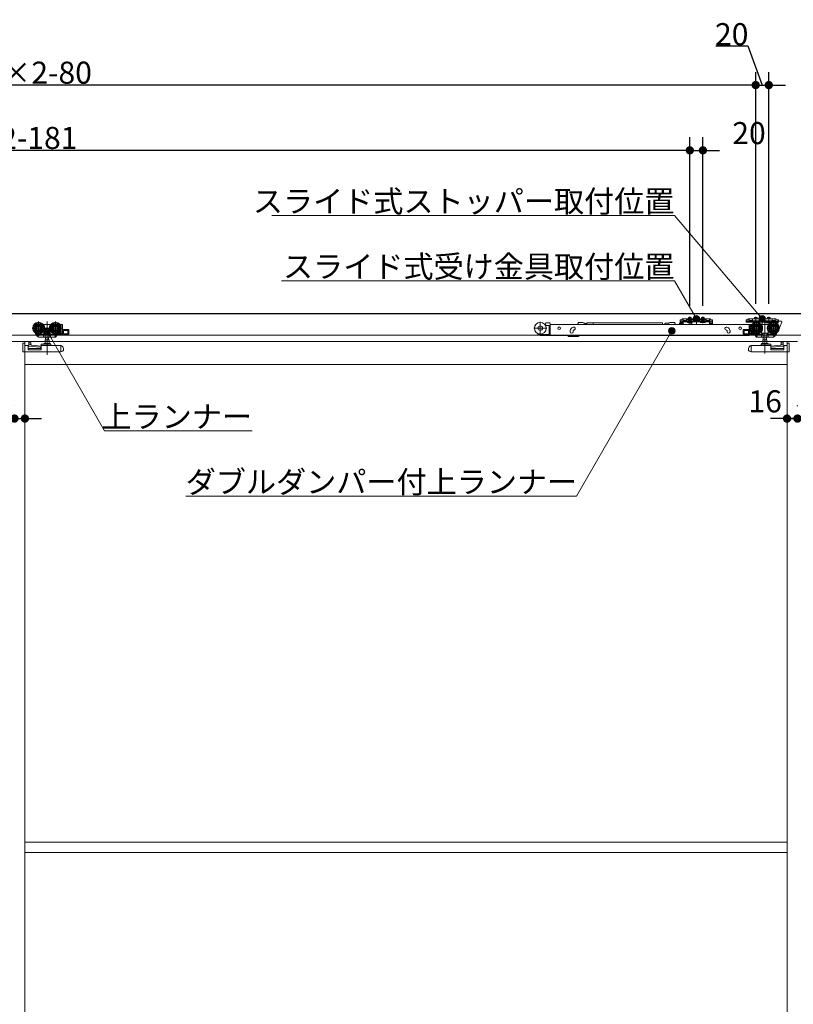
# Model space of a CAD drawing. Units: millimetres. Extents: x -4275 to 7850, y -3045 to 3045.
# Drawn here: x -2658 to -1472, y -709 to 800 of the extents above; entities that cross this region are included whole.
import ezdxf

# ---------------------------------------------------------------- set-up
doc = ezdxf.new("R2010")
doc.units = ezdxf.units.MM
doc.header["$LTSCALE"] = 20
doc.header["$PDMODE"] = 1
doc.header["$PDSIZE"] = -2
for name, color, linetype, lineweight in [('2寸法-1', 7, 'Continuous', 15), ('2寸法-2', 7, 'Continuous', 15), ('2寸法-3', 7, 'Continuous', 15), ('3一般', 7, 'Continuous', 15)]:
    doc.layers.add(name, color=color, linetype=linetype, lineweight=lineweight)
doc.styles.add('MS PGothic', font='txt', dxfattribs={"bigfont": 'MS PGothic'})
doc.styles.get("Standard").update_dxf_attribs({"font": 'txt', "bigfont": 'BIGFONT.SHX'})
doc.dimstyles.new('SANWA-1', dxfattribs={"dimtxt": 33.826244, "dimasz": 12.712402, "dimexe": 20, "dimexo": 20, "dimgap": 2, "dimtad": 1, "dimdec": 8, "dimdsep": 46, "dimtxsty": 'MS PGothic', "dimblk": 'DOT', "dimblk1": 'DOT', "dimblk2": 'DOT', "dimcen": 0, "dimazin": 0, "dimtfac": 0.8, "dimtdec": 8, "dimtix": 1, "dimtmove": 0, "dimatfit": 0, "dimldrblk": 'DOT', "dimfxl": 1, "dimfrac": 2, "dimtolj": 1, "dimarcsym": 0})

# ---------------------------------------------------------------- blocks, each defined once
blk = doc.blocks.new('_Dot')
at = {"color": 0, "linetype": 'ByBlock', "lineweight": -2}
blk.add_line((-0.5, 0), (-1, 0), dxfattribs=at)
at = {"color": 0, "linetype": 'ByBlock', "const_width": 0.5}
blk.add_lwpolyline([(-0.25, 0, 1), (0.25, 0, 1)], format="xyb", close=True, dxfattribs=at)
blk = doc.blocks.new('*D37')
at = {"layer": '2寸法-2', "color": 0, "linetype": 'Continuous', "lineweight": -2}
for p, q in [((-1466, 208), (-1466, 209)), ((-1450, 209), (-1450, 209)), ((-1478.7, 189), (-1491.4, 189)), ((-1450, 189), (-1466, 189)), ((-1437.3, 189), (-1424.6, 189))]:
    blk.add_line(p, q, dxfattribs=at)
at = {"layer": 'Defpoints', "color": 0}
for p in [(-1466, 189), (-1466, 188), (-1450, 189)]:
    blk.add_point(p, dxfattribs=at)
at = {"layer": '2寸法-2', "color": 0, "lineweight": -2, "xscale": 12.71240234375, "yscale": 12.71240234375, "zscale": 12.71240234375}
blk.add_blockref('_Dot', (-1466, 189), dxfattribs=at)
at = {"layer": '2寸法-2', "color": 0, "lineweight": -2, "xscale": 12.71240234375, "yscale": 12.71240234375, "zscale": 12.71240234375, "rotation": 180}
blk.add_blockref('_Dot', (-1450, 189), dxfattribs=at)
at = {"layer": '2寸法-2', "color": 0, "lineweight": 15, "insert": (-1416.5, 215.4), "char_height": 33.83, "attachment_point": 5, "style": 'MS PGothic'}
blk.add_mtext('\\A1;16', dxfattribs=at)
blk = doc.blocks.new('*D39')
at = {"layer": '2寸法-2', "color": 0, "linetype": 'Continuous', "lineweight": -2}
for p, q in [((-2666, 209), (-2666, 209)), ((-2650, 209), (-2650, 209)), ((-2678.7, 189), (-2691.4, 189)), ((-2666, 189), (-2650, 189)), ((-2637.3, 189), (-2624.6, 189))]:
    blk.add_line(p, q, dxfattribs=at)
at = {"layer": 'Defpoints', "color": 0}
for p in [(-2666, 189), (-2650, 189), (-2650, 189)]:
    blk.add_point(p, dxfattribs=at)
at = {"layer": '2寸法-2', "color": 0, "lineweight": -2, "xscale": 12.71240234375, "yscale": 12.71240234375, "zscale": 12.71240234375}
blk.add_blockref('_Dot', (-2666, 189), dxfattribs=at)
at = {"layer": '2寸法-2', "color": 0, "lineweight": -2, "xscale": 12.71240234375, "yscale": 12.71240234375, "zscale": 12.71240234375, "rotation": 180}
blk.add_blockref('_Dot', (-2650, 189), dxfattribs=at)
at = {"layer": '2寸法-2', "color": 0, "lineweight": 15, "insert": (-2699.5, 189), "char_height": 33.83, "attachment_point": 5, "style": 'MS PGothic'}
blk.add_mtext('\\A1;16', dxfattribs=at)
blk = doc.blocks.new('*D55')
at = {"layer": '2寸法-1', "color": 0, "linetype": 'Continuous', "lineweight": -2}
for p, q in [((-3850, 620), (-3850, 720)), ((-1530, 365.1), (-1530, 720)), ((-1542.7, 700), (-3837.3, 700))]:
    blk.add_line(p, q, dxfattribs=at)
at = {"layer": 'Defpoints', "color": 0}
for p in [(-3850, 700), (-3850, 600), (-1530, 345.1)]:
    blk.add_point(p, dxfattribs=at)
at = {"layer": '2寸法-1', "color": 0, "lineweight": -2, "xscale": 12.71240234375, "yscale": 12.71240234375, "zscale": 12.71240234375, "rotation": 180}
blk.add_blockref('_Dot', (-3850, 700), dxfattribs=at)
at = {"layer": '2寸法-1', "color": 0, "lineweight": -2, "xscale": 12.71240234375, "yscale": 12.71240234375, "zscale": 12.71240234375}
blk.add_blockref('_Dot', (-1530, 700), dxfattribs=at)
at = {"layer": '2寸法-1', "color": 0, "lineweight": 15, "insert": (-2690, 719), "char_height": 33.826, "attachment_point": 5, "style": 'MS PGothic'}
blk.add_mtext('\\A1;Z = DW×2-80', dxfattribs=at)
blk = doc.blocks.new('*D56')
at = {"layer": '2寸法-1', "color": 0, "linetype": 'Continuous', "lineweight": -2}
for p, q in [((-3850, 520), (-3850, 620)), ((-1631, 365.3), (-1631, 620)), ((-1643.7, 600), (-3837.3, 600))]:
    blk.add_line(p, q, dxfattribs=at)
at = {"layer": 'Defpoints', "color": 0}
for p in [(-3850, 600), (-3850, 500), (-1631, 345.3)]:
    blk.add_point(p, dxfattribs=at)
at = {"layer": '2寸法-1', "color": 0, "lineweight": -2, "xscale": 12.71240234375, "yscale": 12.71240234375, "zscale": 12.71240234375, "rotation": 180}
blk.add_blockref('_Dot', (-3850, 600), dxfattribs=at)
at = {"layer": '2寸法-1', "color": 0, "lineweight": -2, "xscale": 12.71240234375, "yscale": 12.71240234375, "zscale": 12.71240234375}
blk.add_blockref('_Dot', (-1631, 600), dxfattribs=at)
at = {"layer": '2寸法-1', "color": 0, "lineweight": 15, "insert": (-2740.5, 619), "char_height": 33.826, "attachment_point": 5, "style": 'MS PGothic'}
blk.add_mtext('\\A1;U1 = DW×2-181', dxfattribs=at)
blk = doc.blocks.new('*D57')
at = {"layer": '2寸法-2', "color": 0, "linetype": 'Continuous', "lineweight": -2}
for p, q in [((-1631, 361.3), (-1631, 620)), ((-1611, 361.5), (-1611, 620)), ((-1643.7, 600), (-1656.4, 600)), ((-1631, 600), (-1611, 600)), ((-1598.3, 600), (-1585.6, 600))]:
    blk.add_line(p, q, dxfattribs=at)
at = {"layer": 'Defpoints', "color": 0}
for p in [(-1611, 600), (-1631, 341.3), (-1611, 341.5)]:
    blk.add_point(p, dxfattribs=at)
at = {"layer": '2寸法-2', "color": 0, "lineweight": -2, "xscale": 12.71240234375, "yscale": 12.71240234375, "zscale": 12.71240234375}
blk.add_blockref('_Dot', (-1631, 600), dxfattribs=at)
at = {"layer": '2寸法-2', "color": 0, "lineweight": -2, "xscale": 12.71240234375, "yscale": 12.71240234375, "zscale": 12.71240234375, "rotation": 180}
blk.add_blockref('_Dot', (-1611, 600), dxfattribs=at)
at = {"layer": '2寸法-2', "color": 0, "lineweight": 15, "insert": (-1540.3, 626.4), "char_height": 33.83, "attachment_point": 5, "style": 'MS PGothic'}
blk.add_mtext('\\A1;20', dxfattribs=at)
blk = doc.blocks.new('*D58')
at = {"layer": '2寸法-2', "color": 0, "linetype": 'Continuous', "lineweight": -2}
for p, q in [((-1591.2, 760), (-1542.3, 760)), ((-1542.3, 760), (-1520, 700)), ((-1530, 364.9), (-1530, 720)), ((-1510, 364.7), (-1510, 720)), ((-1542.7, 700), (-1555.4, 700)), ((-1530, 700), (-1510, 700)), ((-1497.3, 700), (-1484.6, 700))]:
    blk.add_line(p, q, dxfattribs=at)
at = {"layer": 'Defpoints', "color": 0}
for p in [(-1510, 700), (-1530, 344.9), (-1510, 344.7)]:
    blk.add_point(p, dxfattribs=at)
at = {"layer": '2寸法-2', "color": 0, "lineweight": -2, "xscale": 12.71240234375, "yscale": 12.71240234375, "zscale": 12.71240234375}
blk.add_blockref('_Dot', (-1530, 700), dxfattribs=at)
at = {"layer": '2寸法-2', "color": 0, "lineweight": -2, "xscale": 12.71240234375, "yscale": 12.71240234375, "zscale": 12.71240234375, "rotation": 180}
blk.add_blockref('_Dot', (-1510, 700), dxfattribs=at)
at = {"layer": '2寸法-2', "color": 0, "lineweight": 15, "insert": (-1566.8, 778), "char_height": 33.83, "attachment_point": 5, "style": 'MS PGothic'}
blk.add_mtext('\\A1;20', dxfattribs=at)
blk = doc.blocks.new('*D59')
at = {"layer": '2寸法-2', "color": 0, "linetype": 'Continuous', "lineweight": -2}
for p, q in [((-1482, 209), (-1482, 209)), ((-1466, 208), (-1466, 209)), ((-1494.7, 189), (-1507.4, 189)), ((-1482, 189), (-1466, 189)), ((-1453.3, 189), (-1440.6, 189))]:
    blk.add_line(p, q, dxfattribs=at)
at = {"layer": 'Defpoints', "color": 0}
for p in [(-1482, 189), (-1466, 189), (-1466, 188)]:
    blk.add_point(p, dxfattribs=at)
at = {"layer": '2寸法-2', "color": 0, "lineweight": -2, "xscale": 12.71240234375, "yscale": 12.71240234375, "zscale": 12.71240234375}
blk.add_blockref('_Dot', (-1482, 189), dxfattribs=at)
at = {"layer": '2寸法-2', "color": 0, "lineweight": -2, "xscale": 12.71240234375, "yscale": 12.71240234375, "zscale": 12.71240234375, "rotation": 180}
blk.add_blockref('_Dot', (-1466, 189), dxfattribs=at)
at = {"layer": '2寸法-2', "color": 0, "lineweight": 15, "insert": (-1515.5, 215.4), "char_height": 33.83, "attachment_point": 5, "style": 'MS PGothic'}
blk.add_mtext('\\A1;16', dxfattribs=at)
blk = doc.blocks.new('グループ-70')
at = {"layer": '3一般', "color": 7, "linetype": 'Continuous', "lineweight": 30}
blk.add_line((-3934.8, 350), (1011.2, 350), dxfattribs=at)
blk = doc.blocks.new('グループ-71')
at = {"layer": '3一般', "color": 7, "linetype": 'Continuous', "lineweight": 15}
for p, q in [((-3849.5, 350), (917.5, 350)), ((-2629.1, 337.5), (-2629.1, 317.7)), ((-2622, 333.1), (-2621.1, 333.1)), ((-2621.1, 333), (-2621.1, 333.1)), ((-2621.1, 333.1), (-2611.1, 333.1)), ((-2621.1, 332.7), (-2621.1, 333)), ((-2621.1, 331.7), (-2621.1, 332.7)), ((-2616.1, 337.9), (-2616.1, 286.9)), ((-2611.1, 333.1), (-2611.1, 333)), ((-2611.1, 333.1), (-2610.2, 333.1)), ((-2611.1, 333), (-2611.1, 332.7)), ((-2611.1, 332.7), (-2611.1, 331.7)), ((-2603.1, 337.5), (-2603.1, 317.7)), ((-2596, 333.1), (-2593.1, 333.1)), ((-2592.6, 317.6), (-2592.6, 332.6)), ((-1860.2, 337.4), (-1860.2, 317.6)), ((-1852.2, 333.3), (-1853.3, 333.3)), ((-1852.2, 334.9), (-1852.2, 332.8)), ((-1846.2, 335.9), (-1851.2, 335.9)), ((-1845.2, 334.9), (-1845.2, 333.3)), ((-1845.2, 333.3), (-1539.9, 333.3)), ((-1845.2, 333), (-1845.2, 333.3)), ((-1845.2, 324.1), (-1845.2, 333)), ((-1802.1, 335.7), (-1802.1, 336.4)), ((-1795.1, 336.4), (-1802.1, 336.4)), ((-1793.1, 335.9), (-1795.1, 336.4)), ((-1793.1, 333.3), (-1793.1, 335.9)), ((-1792.6, 333.5), (-1792.6, 333.3)), ((-1791.3, 333.5), (-1791.2, 333.3)), ((-1789.9, 333.5), (-1789.9, 333.3)), ((-1779.2, 335.8), (-1788.9, 335.8)), ((-1788.9, 333.3), (-1788.9, 335.8)), ((-1672.7, 335.8), (-1779.2, 335.8)), ((-1779.2, 335.8), (-1779.2, 333.3)), ((-1672.7, 335.8), (-1672.7, 333.3)), ((-1669.2, 334.5), (-1669.2, 333.3)), ((-1663, 335.3), (-1669, 335.3)), ((-1669, 335.3), (-1669, 333.3)), ((-1661, 336.4), (-1663, 335.9)), ((-1663, 335.3), (-1663, 335.9)), ((-1663, 335.3), (-1663, 333.3)), ((-1661, 336.4), (-1654, 336.4)), ((-1654, 335.7), (-1654, 336.4)), ((-1646.7, 334.8), (-1647.3, 333.3)), ((-1646.5, 335.4), (-1646.7, 334.8)), ((-1645.9, 338.2), (-1645.9, 340.4)), ((-1643.4, 340.4), (-1645.9, 340.4)), ((-1645.9, 338.2), (-1645.9, 338.1)), ((-1645.9, 338.1), (-1644.7, 338.1)), ((-1645.9, 337.1), (-1645.9, 338.1)), ((-1645.9, 338.1), (-1643.4, 338.1)), ((-1645.9, 334.6), (-1645.9, 337.1)), ((-1645.1, 336.3), (-1643.6, 336.3)), ((-1644.7, 338.1), (-1644.7, 337.1)), ((-1644.7, 334.6), (-1644.7, 337.1)), ((-1642.2, 334.6), (-1644.7, 334.6)), ((-1642.2, 333.4), (-1644.7, 333.4)), ((-1643.4, 340.4), (-1642.6, 341.1)), ((-1642.4, 338.1), (-1643.4, 338.1)), ((-1643.1, 335.8), (-1643.1, 333.3)), ((-1643.1, 333.3), (-1643.1, 333.3)), ((-1642, 341.8), (-1642.6, 341.1)), ((-1642.4, 338.1), (-1641.7, 338.8)), ((-1642.2, 334.6), (-1642.2, 337.1)), ((-1642, 341.8), (-1641, 341.8)), ((-1641, 339.5), (-1641.7, 338.8)), ((-1641, 341.8), (-1641, 339.5)), ((-1641, 341.3), (-1640, 341.8)), ((-1636, 341.8), (-1641, 341.8)), ((-1641, 339), (-1640, 339.5)), ((-1641, 339.5), (-1641, 339)), ((-1641, 339.5), (-1640, 339.5)), ((-1641, 338.3), (-1601, 338.3)), ((-1641, 338.3), (-1641, 337.1)), ((-1641, 334.6), (-1641, 337.1)), ((-1641, 337.1), (-1601, 337.1)), ((-1640, 339.5), (-1636, 339.5)), ((-1636, 341.8), (-1606, 341.8)), ((-1636, 341.3), (-1636, 341.8)), ((-1636, 340.8), (-1636, 341.3)), ((-1636, 339.5), (-1636, 340.8)), ((-1636, 339.2), (-1636, 339.5)), ((-1635.5, 340.8), (-1606.5, 340.8)), ((-1606.5, 338.7), (-1635.5, 338.7)), ((-1634.8, 337.1), (-1634.8, 336.6)), ((-1627.3, 337.1), (-1634.8, 337.1)), ((-1634.8, 336.6), (-1634.3, 336.1)), ((-1634.8, 336.6), (-1627.3, 336.6)), ((-1634.3, 336.1), (-1627.8, 336.1)), ((-1633.1, 336.1), (-1632.1, 337.9)), ((-1633, 344.1), (-1629, 344.1)), ((-1633, 341.8), (-1633, 344.1)), ((-1633, 337.8), (-1633, 341.8)), ((-1633, 337.8), (-1632.6, 337.8)), ((-1632.8, 337.1), (-1633, 337.8)), ((-1632.8, 337.1), (-1632.6, 337.8)), ((-1632.6, 341.8), (-1632.6, 344.1)), ((-1632.6, 337.8), (-1632.6, 341.8)), ((-1632.6, 337.8), (-1629.4, 337.8)), ((-1632.5, 333.3), (-1631.7, 336)), ((-1632.1, 337.9), (-1631, 338.6)), ((-1631.3, 336.3), (-1631.1, 336.3)), ((-1631.1, 336.3), (-1627.6, 333.8)), ((-1631, 335), (-1631, 345.3)), ((-1631, 343.4), (-1631, 337.5)), ((-1631, 335.7), (-1631, 339.9)), ((-1631, 338.6), (-1629.9, 337.9)), ((-1629.9, 337.9), (-1629, 336.1)), ((-1629.4, 344.1), (-1629.4, 341.8)), ((-1629.4, 341.8), (-1629.4, 337.8)), ((-1629.4, 337.8), (-1629, 337.8)), ((-1629.2, 337.1), (-1629.4, 337.8)), ((-1629, 337.8), (-1629.2, 337.1)), ((-1629, 344.1), (-1629, 341.8)), ((-1629, 341.8), (-1629, 337.8)), ((-1627.8, 336.1), (-1627.3, 336.6)), ((-1627.6, 333.8), (-1627.6, 333.3)), ((-1627.3, 336.6), (-1627.3, 337.1)), ((-1621, 344.2), (-1621, 336.5)), ((-1621, 332.6), (-1621, 342.7)), ((-1607.3, 337.1), (-1614.8, 337.1)), ((-1614.8, 337.1), (-1614.8, 336.6)), ((-1614.8, 336.6), (-1607.3, 336.6)), ((-1614.8, 336.6), (-1614.3, 336.1)), ((-1614.3, 336.1), (-1607.8, 336.1)), ((-1613.1, 336.1), (-1612.1, 337.9)), ((-1613, 341.8), (-1613, 344.1)), ((-1613, 344.1), (-1609, 344.1)), ((-1613, 337.8), (-1613, 341.8)), ((-1612.8, 337.1), (-1613, 337.8)), ((-1613, 337.8), (-1612.6, 337.8)), ((-1612.8, 337.1), (-1612.6, 337.8)), ((-1612.6, 341.8), (-1612.6, 344.1)), ((-1612.6, 337.8), (-1612.6, 341.8)), ((-1612.6, 337.8), (-1609.4, 337.8)), ((-1612.1, 337.9), (-1611, 338.6)), ((-1611, 335), (-1611, 345.3)), ((-1611, 343.4), (-1611, 337.5)), ((-1611, 335.7), (-1611, 339.9)), ((-1611, 338.6), (-1609.9, 337.9)), ((-1609.9, 337.9), (-1609, 336.1)), ((-1609.4, 344.1), (-1609.4, 341.8)), ((-1609.4, 341.8), (-1609.4, 337.8)), ((-1609.2, 337.1), (-1609.4, 337.8)), ((-1609.4, 337.8), (-1609, 337.8)), ((-1609, 337.8), (-1609.2, 337.1)), ((-1609, 344.1), (-1609, 341.8)), ((-1609, 341.8), (-1609, 337.8)), ((-1607.8, 336.1), (-1607.3, 336.6)), ((-1607.3, 336.6), (-1607.3, 337.1)), ((-1601, 341.8), (-1606, 341.8)), ((-1606, 341.8), (-1606, 341.3)), ((-1606, 340.8), (-1606, 341.3)), ((-1606, 340.8), (-1606, 339.5)), ((-1606, 339.5), (-1606, 339.2)), ((-1606, 339.5), (-1602, 339.5)), ((-1602, 341.8), (-1601, 341.3)), ((-1602, 339.5), (-1601, 339.5)), ((-1602, 339.5), (-1601, 339)), ((-1601, 339.5), (-1601, 341.8)), ((-1601, 341.8), (-1600, 341.8)), ((-1600.3, 338.8), (-1601, 339.5)), ((-1601, 339), (-1601, 339.5)), ((-1601, 338.3), (-1601, 337.1)), ((-1601, 337.1), (-1601, 334.6)), ((-1599.6, 338.1), (-1600.3, 338.8)), ((-1600, 341.8), (-1599.4, 341.1)), ((-1599.8, 337.1), (-1599.8, 334.6)), ((-1597.3, 334.6), (-1599.8, 334.6)), ((-1597.3, 333.4), (-1599.8, 333.4)), ((-1599.6, 338.1), (-1598.6, 338.1)), ((-1599.4, 341.1), (-1598.6, 340.4)), ((-1596.1, 340.4), (-1598.6, 340.4)), ((-1598.6, 338.1), (-1596.1, 338.1)), ((-1597.3, 338.1), (-1596.1, 338.1)), ((-1597.3, 337.1), (-1597.3, 338.1)), ((-1597.3, 337.1), (-1597.3, 334.6)), ((-1596.1, 340.4), (-1596.1, 338.2)), ((-1596.1, 338.2), (-1596.1, 338.1)), ((-1596.1, 338.1), (-1596.1, 337.1)), ((-1596.1, 337.1), (-1596.1, 334.6)), ((-1544.9, 338.2), (-1544.9, 340.4)), ((-1542.4, 340.4), (-1544.9, 340.4)), ((-1544.9, 338.1), (-1544.9, 338.2)), ((-1544.9, 338.1), (-1542.4, 338.1)), ((-1544.5, 338.1), (-1540, 338.1)), ((-1544.5, 336.9), (-1544.5, 338.1)), ((-1540, 336.9), (-1544.5, 336.9)), ((-1542.4, 340.4), (-1541.6, 341.1)), ((-1542.4, 338.1), (-1541.4, 338.1)), ((-1540, 339.5), (-1540.7, 338.8)), ((-1540, 341.8), (-1540, 339.5)), ((-1540, 341.3), (-1539, 341.8)), ((-1535, 341.8), (-1540, 341.8)), ((-1540, 339), (-1539, 339.5)), ((-1540, 339.5), (-1540, 339)), ((-1540, 336.9), (-1540, 338.1)), ((-1540, 338.1), (-1500, 338.1)), ((-1540, 336.9), (-1500, 336.9)), ((-1539.9, 333.3), (-1539.9, 333)), ((-1539.9, 324.1), (-1539.9, 333)), ((-1539.4, 332.6), (-1539.4, 317.6)), ((-1539, 339.5), (-1535, 339.5)), ((-1538.9, 333.1), (-1536, 333.1)), ((-1535, 341.8), (-1535, 340.8)), ((-1535, 341.8), (-1505, 341.8)), ((-1535, 339.5), (-1535, 340.8)), ((-1535, 339.2), (-1535, 339.5)), ((-1505.5, 338.7), (-1534.5, 338.7)), ((-1526.3, 336.9), (-1533.8, 336.9)), ((-1533.8, 336.9), (-1533.8, 336.4)), ((-1533.8, 336.4), (-1533.3, 335.9)), ((-1533.8, 336.4), (-1526.3, 336.4)), ((-1533.3, 335.9), (-1526.8, 335.9)), ((-1532, 343.9), (-1528, 343.9)), ((-1532, 341.8), (-1532, 343.9)), ((-1530, 344.9), (-1530, 335.7)), ((-1530, 339.7), (-1530, 335.5)), ((-1528.9, 317.7), (-1528.9, 337.5)), ((-1528, 343.9), (-1528, 341.8)), ((-1526.8, 335.9), (-1526.3, 336.4)), ((-1526.3, 336.4), (-1526.3, 336.9)), ((-1521.8, 333.1), (-1520.9, 333.1)), ((-1520.9, 333), (-1520.9, 333.1)), ((-1520.9, 333.1), (-1510.9, 333.1)), ((-1520.9, 333), (-1520.9, 332.7)), ((-1520.9, 332.7), (-1520.9, 331.7)), ((-1520, 342.5), (-1520, 332.4)), ((-1515.9, 337.7), (-1515.9, 288.7)), ((-1513.8, 336.9), (-1513.8, 336.4)), ((-1506.3, 336.9), (-1513.8, 336.9)), ((-1513.8, 336.4), (-1506.3, 336.4)), ((-1513.8, 336.4), (-1513.3, 335.9)), ((-1513.3, 335.9), (-1506.8, 335.9)), ((-1512, 341.8), (-1512, 343.9)), ((-1512, 343.9), (-1508, 343.9)), ((-1510.9, 333.1), (-1510, 333.1)), ((-1510.9, 333.1), (-1510.9, 333)), ((-1510.9, 332.7), (-1510.9, 333)), ((-1510.9, 331.7), (-1510.9, 332.7)), ((-1510, 344.7), (-1510, 335.5)), ((-1508, 343.9), (-1508, 341.8)), ((-1506.8, 335.9), (-1506.3, 336.4)), ((-1506.3, 336.4), (-1506.3, 336.9)), ((-1505, 341.8), (-1505, 340.8)), ((-1500, 341.8), (-1505, 341.8)), ((-1505, 340.8), (-1505, 339.5)), ((-1505, 339.5), (-1505, 339.2)), ((-1505, 339.5), (-1501, 339.5)), ((-1502.9, 317.7), (-1502.9, 337.5)), ((-1501, 339.5), (-1500, 339)), ((-1500, 339.5), (-1500, 341.8)), ((-1500, 339), (-1500, 339.5)), ((-1499.3, 338.8), (-1500, 339.5)), ((-1500, 338.1), (-1500, 336.9)), ((-1500, 336.9), (-1497.3, 336.9)), ((-1498.4, 341.1), (-1497.6, 340.4)), ((-1495.1, 340.4), (-1497.6, 340.4)), ((-1497.6, 338.1), (-1495.1, 338.1)), ((-1495.4, 335.9), (-1496.3, 335.9)), ((-1496.3, 335.9), (-1496.3, 324.4)), ((-1495.4, 337.6), (-1495.4, 335.9)), ((-1495.1, 340.4), (-1495.1, 338.2)), ((-1495.1, 338.1), (-1495.1, 338.2)), ((-1495.1, 324.4), (-1490.1, 336.9)), ((-1494.9, 338.1), (-1490.6, 338.1)), ((-1490.1, 336.9), (-1490.1, 337.6)), ((917.5, 317), (-3849.5, 317)), ((-2619.2, 327.6), (-2639, 327.6)), ((-2634.4, 320.3), (-2634.5, 320.2)), ((-2633.8, 319), (-2634.5, 320.2)), ((-2631.3, 315.2), (-2633.8, 319)), ((-2632.4, 318.3), (-2633.3, 319.6)), ((-2630.6, 315.5), (-2632.4, 318.3)), ((-2619.7, 318.1), (-2632, 318.1)), ((-2631.7, 318.1), (-2630, 315.5)), ((-2626.1, 318.1), (-2630, 315.5)), ((-2621.1, 319.9), (-2621.6, 319.9)), ((-2621.3, 318.1), (-2621.3, 314.1)), ((-2621.1, 319.9), (-2621.1, 322.5)), ((-2611.1, 319.9), (-2621.1, 319.9)), ((-2618.9, 318.6), (-2618.9, 314.1)), ((-2613.3, 314.1), (-2613.3, 318.6)), ((-2593.2, 327.6), (-2613, 327.6)), ((-2602, 318.1), (-2612.5, 318.1)), ((-2611.1, 322.5), (-2611.1, 319.9)), ((-2610.6, 319.9), (-2611.1, 319.9)), ((-2610.9, 318.1), (-2610.9, 314.1)), ((-2601.7, 318.1), (-2604.3, 314.1)), ((-2600.6, 317.1), (-2602.7, 313.8)), ((-2601.7, 318.1), (-2601.4, 318.6)), ((-2600.6, 318.1), (-2601.7, 318.1)), ((-2601.2, 318.8), (-2601.4, 318.6)), ((-2600.1, 317.1), (-2601.2, 317.1)), ((-2600.6, 317.6), (-2600.6, 318.1)), ((-2592.6, 317.1), (-2600.1, 317.1)), ((-2598.9, 319.6), (-2599.6, 318.6)), ((-2599.6, 318.6), (-2594.1, 318.6)), ((-2594.1, 320.6), (-2597.4, 320.6)), ((-2594.7, 322.1), (-2596, 322.1)), ((-2595, 331.6), (-2594.7, 331.6)), ((-2594.2, 331.1), (-2594.2, 328.9)), ((-2594.2, 326.3), (-2594.2, 322.6)), ((-2594.1, 318.6), (-2594.1, 320.6)), ((-2592.6, 317.6), (-2592.6, 317.1)), ((-2592.6, 317.1), (-2583.6, 317.1)), ((-2583.6, 325.6), (-2591.6, 325.6)), ((-2584.1, 324.1), (-2591.1, 324.1)), ((-2591.1, 324.1), (-2591.1, 318.6)), ((-2591.1, 318.6), (-2584.1, 318.6)), ((-2590.9, 318.6), (-2590.9, 324.1)), ((-2584.1, 318.6), (-2584.1, 324.1)), ((-2582.6, 324.6), (-2582.6, 318.1)), ((-1850.3, 327.5), (-1870.1, 327.5)), ((-1847.2, 317.6), (-1858.7, 317.6)), ((-1852.3, 331.8), (-1851.2, 331.8)), ((-1847.2, 331.8), (-1851.2, 331.8)), ((-1846.7, 323.8), (-1846.7, 331.3)), ((-1846.7, 322.8), (-1846.7, 323.8)), ((-1846.7, 317.3), (-1846.7, 322.8)), ((-1845.2, 322.8), (-1846.7, 322.8)), ((-1846.7, 316.1), (-1846.7, 317.3)), ((-1845.2, 323.5), (-1845.2, 324.1)), ((-1845.2, 323.5), (-1845.2, 322.8)), ((-1845.2, 322.8), (-1845.2, 317.3)), ((-1845.2, 317.3), (-1845.2, 316.1)), ((-1814.4, 322.1), (-1814.4, 323.1)), ((-1809.5, 329.1), (-1810.4, 328.7)), ((-1809.9, 323.1), (-1809.9, 322.1)), ((-1808.9, 324.5), (-1808, 324.8)), ((-1575.8, 324.8), (-1574.9, 324.5)), ((-1573.3, 328.7), (-1574.3, 329.1)), ((-1574.3, 324.1), (-1574.2, 324)), ((-1573.9, 322.1), (-1573.9, 323.1)), ((-1569.4, 323.1), (-1569.4, 322.1)), ((-1549.4, 318.1), (-1549.4, 324.6)), ((-1540.4, 325.6), (-1548.4, 325.6)), ((-1548.4, 317.1), (-1539.4, 317.1)), ((-1540.9, 324.1), (-1547.9, 324.1)), ((-1547.9, 324.1), (-1547.9, 318.6)), ((-1547.9, 318.6), (-1540.9, 318.6)), ((-1541.1, 324.1), (-1541.1, 318.6)), ((-1540.9, 318.6), (-1540.9, 324.1)), ((-1539.9, 317.1), (-1539.9, 324.1)), ((-1539.9, 317.1), (-1539.9, 316.1)), ((-1539.4, 317.1), (-1539.4, 317.6)), ((-1531.9, 317.1), (-1539.4, 317.1)), ((-1519, 327.6), (-1538.8, 327.6)), ((-1537.9, 320.6), (-1537.9, 318.6)), ((-1534.6, 320.6), (-1537.9, 320.6)), ((-1537.9, 318.6), (-1532.4, 318.6)), ((-1537.8, 328.9), (-1537.8, 331.1)), ((-1537.8, 322.6), (-1537.8, 326.3)), ((-1537.3, 331.6), (-1537, 331.6)), ((-1536, 322.1), (-1537.3, 322.1)), ((-1532.4, 318.6), (-1533.1, 319.6)), ((-1530.8, 317.1), (-1531.9, 317.1)), ((-1530.3, 318.1), (-1531.4, 318.1)), ((-1531.4, 318.1), (-1531.4, 317.6)), ((-1529.3, 313.8), (-1531.4, 317.1)), ((-1530.6, 318.6), (-1530.8, 318.8)), ((-1530.6, 318.6), (-1530.3, 318.1)), ((-1527.7, 314.1), (-1530.3, 318.1)), ((-1519.5, 318.1), (-1530, 318.1)), ((-1520.9, 319.9), (-1521.4, 319.9)), ((-1521.1, 314.1), (-1521.1, 318.1)), ((-1520.9, 319.9), (-1520.9, 322.5)), ((-1510.9, 319.9), (-1520.9, 319.9)), ((-1518.7, 318.6), (-1518.7, 314.1)), ((-1513.1, 314.1), (-1513.1, 318.6)), ((-1493, 327.6), (-1512.8, 327.6)), ((-1500, 318.1), (-1512.3, 318.1)), ((-1510.9, 322.5), (-1510.9, 319.9)), ((-1510.4, 319.9), (-1510.9, 319.9)), ((-1510.7, 314.1), (-1510.7, 318.1)), ((-1502, 315.5), (-1505.9, 318.1)), ((-1502, 315.5), (-1500.3, 318.1)), ((-1499.6, 318.3), (-1501.4, 315.5)), ((-1498.2, 319), (-1500.7, 315.2)), ((-1498.7, 319.6), (-1499.6, 318.3)), ((-1497.5, 320.2), (-1498.2, 319)), ((-1497.5, 320.2), (-1497.6, 320.3)), ((-1496.3, 324.4), (-1495.1, 324.4)), ((-3850, 307), (-2650, 307)), ((-2666, 307), (-1466, 307)), ((-2653.2, 303.7), (-2653.2, 304.2)), ((-2653.2, 304.2), (-2653.1, 304.2)), ((-2653.2, 303.7), (-2653.2, 293)), ((-2653.1, 291.3), (-2653.1, 304.3)), ((-2653.1, 304.3), (-2650.1, 304.3)), ((-2650.1, 300.8), (-2650.1, 304.3)), ((-2650, -1987), (-2650, 307)), ((-2650, 307), (-2650, -1987)), ((-2641.9, 306.2), (-2643.9, 306.2)), ((-2643.9, 306.1), (-2643.9, 306.2)), ((-2643.9, 305.8), (-2643.9, 306.1)), ((-2643.9, 303.1), (-2643.9, 305.8)), ((-2643.9, 300.1), (-2643.9, 303.1)), ((-2643.9, 303.1), (-2642.4, 303)), ((-2642.4, 303), (-2639.9, 301.4)), ((-2640.9, 304.6), (-2640.9, 302)), ((-2631.3, 315.2), (-2630.7, 315.6)), ((-2629.7, 314.1), (-2630.6, 315.5)), ((-2621, 313.6), (-2628.8, 313.6)), ((-2625.1, 301.3), (-2625.1, 302.3)), ((-2624.6, 302.8), (-2618.8, 302.8)), ((-2618.8, 313.6), (-2621, 313.6)), ((-2620.5, 304), (-2611.7, 304)), ((-2619.2, 309.5), (-2619.2, 304)), ((-2612.9, 309.5), (-2619.2, 309.5)), ((-2613.4, 313.6), (-2618.8, 313.6)), ((-2613.4, 302.8), (-2618.8, 302.8)), ((-2618.6, 313.6), (-2618.6, 309.5)), ((-2613.6, 309.5), (-2613.6, 313.6)), ((-2611.2, 313.6), (-2613.4, 313.6)), ((-2613.4, 302.8), (-2610.6, 302.8)), ((-2612.9, 304), (-2612.9, 309.5)), ((-2604.9, 313.6), (-2611.2, 313.6)), ((-2610.1, 302.3), (-2610.1, 301.3)), ((-2604.9, 313.6), (-2604.6, 313.6)), ((-2604.6, 313.6), (-2604.3, 314.1)), ((-2603.1, 313.6), (-2604.6, 313.6)), ((-1858.7, 316.1), (-1846.7, 316.1)), ((-1845.2, 316.1), (-1846.7, 316.1)), ((-1539.9, 316.1), (-1845.2, 316.1)), ((-1817.4, 315.1), (-1817.4, 316.1)), ((-1816.9, 314.6), (-1803.6, 314.6)), ((-1800.5, 315.7), (-1800, 316.1)), ((-1527.4, 313.6), (-1528.9, 313.6)), ((-1527.7, 314.1), (-1527.4, 313.6)), ((-1527.4, 313.6), (-1527.1, 313.6)), ((-1520.8, 313.6), (-1527.1, 313.6)), ((-1521.9, 301.3), (-1521.9, 302.3)), ((-1521.4, 302.8), (-1518.6, 302.8)), ((-1518.6, 313.6), (-1520.8, 313.6)), ((-1520.3, 304), (-1511.5, 304)), ((-1512.8, 309.5), (-1519.1, 309.5)), ((-1519.1, 309.5), (-1519.1, 304)), ((-1513.2, 313.6), (-1518.6, 313.6)), ((-1513.2, 302.8), (-1518.6, 302.8)), ((-1518.4, 313.6), (-1518.4, 309.5)), ((-1513.4, 309.5), (-1513.4, 313.6)), ((-1511, 313.6), (-1513.2, 313.6)), ((-1513.2, 302.8), (-1507.4, 302.8)), ((-1512.8, 304), (-1512.8, 309.5)), ((-1503.2, 313.6), (-1511, 313.6)), ((-1506.9, 302.3), (-1506.9, 301.3)), ((-1501.4, 315.5), (-1502.3, 314.1)), ((-1501.3, 315.6), (-1500.7, 315.2)), ((-1492.1, 301.4), (-1489.6, 303)), ((-1491.1, 302), (-1491.1, 304.6)), ((-1488.1, 306.2), (-1490.1, 306.2)), ((-1489.6, 303), (-1488.1, 303.1)), ((-1488.1, 306.2), (-1488.1, 306.1)), ((-1488.1, 306.1), (-1488.1, 305.8)), ((-1488.1, 305.8), (-1488.1, 303.1)), ((-1488.1, 303.1), (-1488.1, 300.1)), ((-1482, 307), (-1482, -1987)), ((-1481.9, 304.3), (-1481.9, 300.8)), ((-1481.9, 304.3), (-1478.9, 304.3)), ((-1478.9, 304.3), (-1478.9, 291.3)), ((-1478.9, 304.2), (-1478.8, 304.2)), ((-1478.8, 304.2), (-1478.8, 303.7)), ((-1478.8, 293), (-1478.8, 303.7)), ((-2653.1, 291.3), (-2595.1, 291.3)), ((-2646.1, 300.8), (-2650.1, 300.8)), ((-2645.1, 294.4), (-2645.1, 299.8)), ((-2625.1, 296.3), (-2645.1, 296.3)), ((-2625.1, 294.4), (-2645.1, 294.4)), ((-2626, 298.2), (-2643.9, 300.1)), ((-2639.9, 301.4), (-2625.1, 299.8)), ((-2625.1, 301.3), (-2625.1, 300.3)), ((-2625.1, 294.4), (-2625.1, 300.3)), ((-2624.6, 300.8), (-2595.2, 300.8)), ((-2595.1, 300.3), (-2595.1, 291.3)), ((-2595.1, 291.3), (-2594.1, 291.7)), ((-2595, 300.8), (-2594.6, 300.6)), ((-2594.1, 300.4), (-2594.6, 300.6)), ((-2594.1, 300.4), (-2593.7, 300.3)), ((-2592.4, 292.3), (-2594.1, 291.7)), ((-2592.4, 293), (-2592.4, 292.3)), ((-2591.1, 293), (-2592.4, 293)), ((-2591.1, 296.5), (-2591.1, 293)), ((-1540.9, 293), (-1540.9, 296.5)), ((-1539.6, 293), (-1540.9, 293)), ((-1539.6, 292.3), (-1539.6, 293)), ((-1537.9, 291.7), (-1539.6, 292.3)), ((-1538.3, 300.3), (-1537.9, 300.4)), ((-1537.4, 300.6), (-1537.9, 300.4)), ((-1537.9, 291.7), (-1536.9, 291.3)), ((-1537.4, 300.6), (-1537, 300.8)), ((-1536.9, 291.3), (-1536.9, 300.3)), ((-1536.9, 291.3), (-1478.9, 291.3)), ((-1536.8, 300.8), (-1507.4, 300.8)), ((-1506.9, 299.8), (-1492.1, 301.4)), ((-1506.9, 300.3), (-1506.9, 301.3)), ((-1506.9, 300.3), (-1506.9, 294.4)), ((-1486.9, 296.3), (-1506.9, 296.3)), ((-1486.9, 294.4), (-1506.9, 294.4)), ((-1488.1, 300.1), (-1506, 298.2)), ((-1486.9, 299.8), (-1486.9, 294.4)), ((-1481.9, 300.8), (-1485.9, 300.8)), ((-2650, 272), (-1482, 272)), ((-1482, -460), (-2650, -460)), ((-1482, -476), (-2650, -476))]:
    blk.add_line(p, q, dxfattribs=at)
at = {"layer": '3一般', "color": 7, "linetype": 'Continuous', "lineweight": 15, "flags": 128}
for points in [[(-2653.2, 293), (-2653.2, 292.7), (-2653.1, 292.4)], [(-1478.9, 292.4), (-1478.8, 292.7), (-1478.8, 293)]]:
    blk.add_lwpolyline(points, dxfattribs=at)
at = {"layer": '3一般', "color": 7, "linetype": 'Continuous', "lineweight": 15}
for centre, radius in [((-2629.1, 327.6), 9), ((-2629.1, 327.6), 8), ((-2629.1, 327.6), 6.5), ((-2629.1, 327.6), 6.3), ((-2629.1, 327.6), 5.2), ((-2603.1, 327.6), 9), ((-2603.1, 327.6), 8), ((-2603.1, 327.6), 6.5), ((-2603.1, 327.6), 6.3), ((-2603.1, 327.6), 5.2), ((-1860.2, 327.5), 9), ((-1528.9, 327.6), 9), ((-1528.9, 327.6), 8), ((-1528.9, 327.6), 6.5), ((-1528.9, 327.6), 6.3), ((-1528.9, 327.6), 5.2), ((-1502.9, 327.6), 9), ((-1502.9, 327.6), 8), ((-1502.9, 327.6), 6.5), ((-1502.9, 327.6), 6.3), ((-1502.9, 327.6), 5.2), ((-2629.1, 327.6), 3.7), ((-2629.1, 327.6), 3), ((-2603.1, 327.6), 3.7), ((-2603.1, 327.6), 3), ((-1860.2, 327.5), 3.5), ((-1831.2, 327.3), 2.05), ((-1553.9, 327.3), 2.05), ((-1528.9, 327.6), 3.7), ((-1528.9, 327.6), 3), ((-1502.9, 327.6), 3.7), ((-1502.9, 327.6), 3)]:
    blk.add_circle(centre, radius, dxfattribs=at)
for centre, radius, start, end in [((-2629.1, 327.6), 9.5, 327.3631, 32.6369), ((-2603.1, 327.6), 9.5, 147.3631, 212.6369), ((-2593.1, 332.6), 0.5, 0, 90), ((-1851.2, 334.9), 1, 90, 180), ((-1851.2, 332.8), 1, 180, 270), ((-1846.2, 334.9), 1, 0, 90), ((-1806.1, 335.7), 4, 323.1301, 0), ((-1669, 334.5), 0.25, 90, 180), ((-1650, 335.7), 4, 180, 216.8699), ((-1645.1, 334.8), 1.5, 90, 159.444), ((-1644.7, 334.6), 1.2, 180, 270), ((-1643.6, 335.8), 0.5, 0, 90), ((-1643.4, 340.4), 2.3, 270, 315), ((-1641, 339.5), 2.3, 90, 135), ((-1641, 337.1), 1.2, 90, 180), ((-1642.2, 334.6), 1.2, 270, 0), ((-1635.5, 341.3), 0.5, 180, 270), ((-1635.5, 339.2), 0.5, 180, 270), ((-1631.3, 335.8), 0.5, 90, 164.0546), ((-1606.5, 341.3), 0.5, 270, 0), ((-1606.5, 339.2), 0.5, 270, 0), ((-1601, 339.5), 2.3, 45, 90), ((-1601, 337.1), 1.2, 0, 90), ((-1599.8, 334.6), 1.2, 180, 270), ((-1598.6, 340.4), 2.3, 225, 270), ((-1597.3, 334.6), 1.2, 270, 0), ((-1542.4, 340.4), 2.3, 270, 315), ((-1540, 339.5), 2.3, 90, 135), ((-1538.9, 332.6), 0.5, 90, 180), ((-1534.5, 339.2), 0.5, 180, 270), ((-1528.9, 327.6), 9.5, 327.3631, 32.6369), ((-1502.9, 327.6), 9.5, 147.3631, 212.6369), ((-1505.5, 339.2), 0.5, 270, 0), ((-1500, 339.5), 2.3, 45, 90), ((-1497.6, 340.4), 2.3, 225, 270), ((-1497.3, 335.9), 1, 0, 90), ((-1494.9, 337.6), 0.5, 90, 180), ((-1490.6, 337.6), 0.5, 0, 90), ((-2632, 318.6), 0.5, 213, 270), ((-2602, 318.6), 0.5, 270, 327), ((-2600.1, 317.6), 0.5, 180, 270), ((-2595.2, 323.1), 1, 270, 0), ((-2594.7, 331.1), 0.5, 0, 90), ((-2594.7, 322.6), 0.5, 270, 0), ((-2591.6, 326.6), 1, 180, 270), ((-2583.6, 324.6), 1, 0, 90), ((-2583.6, 318.1), 1, 270, 0), ((-1858.7, 322.6), 6.5, 207.8267, 270), ((-1858.7, 322.6), 5, 232.496, 270), ((-1847.2, 331.3), 0.5, 0, 90), ((-1847.2, 318.1), 0.5, 270, 0), ((-1812.1, 322.1), 2.25, 180, 0), ((-1808.4, 323.1), 6, 110, 170.4059), ((-1808.7, 327), 2.25, 290, 110), ((-1808.4, 323.1), 1.5, 110, 138.1897), ((-1575.1, 327), 2.25, 70, 250), ((-1575.4, 323.1), 1.5, 41.8103, 70), ((-1571.6, 322.1), 2.25, 180, 0), ((-1575.4, 323.1), 6, 9.5941, 70), ((-1548.4, 324.6), 1, 90, 180), ((-1548.4, 318.1), 1, 180, 270), ((-1540.4, 326.6), 1, 270, 0), ((-1537.3, 331.1), 0.5, 90, 180), ((-1536.8, 323.1), 1, 180, 270), ((-1537.3, 322.6), 0.5, 180, 270), ((-1531.9, 317.6), 0.5, 270, 0), ((-1530, 318.6), 0.5, 213, 270), ((-1500, 318.6), 0.5, 270, 327), ((-2628.8, 314.6), 1, 213, 270), ((-2624.6, 302.3), 0.5, 90, 180), ((-2620.5, 303.4), 0.6, 90, 180), ((-2620.5, 303.4), 0.6, 180, 270), ((-2611.7, 303.4), 0.6, 0, 90), ((-2611.7, 303.4), 0.6, 270, 0), ((-2610.6, 302.3), 0.5, 0, 90), ((-2604.9, 314.1), 0.5, 270, 327), ((-2603.1, 314.1), 0.5, 270, 327), ((-1816.9, 315.1), 0.5, 180, 270), ((-1803.6, 319.6), 5, 270, 308.6598), ((-1528.9, 314.1), 0.5, 213, 270), ((-1527.1, 314.1), 0.5, 213, 270), ((-1521.4, 302.3), 0.5, 90, 180), ((-1520.3, 303.4), 0.6, 90, 180), ((-1520.3, 303.4), 0.6, 180, 270), ((-1511.5, 303.4), 0.6, 0, 90), ((-1511.5, 303.4), 0.6, 270, 0), ((-1507.4, 302.3), 0.5, 0, 90), ((-1503.2, 314.6), 1, 270, 327), ((-2646.1, 299.8), 1, 0, 90), ((-2626.1, 297.2), 1, 0, 83.8984), ((-2624.6, 300.3), 0.5, 90, 180), ((-2609.6, 301.3), 0.5, 180, 270), ((-2595.2, 300.3), 0.5, 69.444, 90), ((-2595.1, 296.5), 4, 0, 69.444), ((-1536.9, 296.5), 4, 110.556, 180), ((-1536.8, 300.3), 0.5, 90, 110.556), ((-1522.4, 301.3), 0.5, 270, 0), ((-1507.4, 300.3), 0.5, 0, 90), ((-1505.9, 297.2), 1, 96.1016, 180), ((-1485.9, 299.8), 1, 90, 180)]:
    blk.add_arc(centre, radius, start, end, dxfattribs=at)
for points in [[(-1793.1, 333.8), (-1793, 334), (-1793, 334.6), (-1792.3, 334.8), (-1792.2, 334), (-1792.1, 333.5), (-1792.1, 333.3)], [(-1792.5, 334.3), (-1792.4, 334.4), (-1792.5, 334.1), (-1792.6, 333.8), (-1792.6, 333.4), (-1792.6, 333.3)], [(-1791.8, 333.3), (-1791.8, 333.5), (-1791.7, 334.1), (-1791.3, 335), (-1790.8, 334.1), (-1790.8, 333.5), (-1790.7, 333.3)], [(-1791.1, 334.3), (-1791.1, 334.4), (-1791.2, 334.1), (-1791.2, 333.8), (-1791.3, 333.4), (-1791.3, 333.3)], [(-1790.4, 333.3), (-1790.4, 333.5), (-1790.4, 334.1), (-1789.9, 335), (-1789.5, 334.1), (-1789.4, 333.5), (-1789.4, 333.3)], [(-1789.8, 334.3), (-1789.7, 334.4), (-1789.8, 334.1), (-1789.9, 333.8), (-1789.9, 333.4), (-1789.9, 333.3)], [(-1789.1, 333.3), (-1789.1, 333.6), (-1789, 334.1), (-1788.9, 334.4)], [(-2621.1, 322.5), (-2621.2, 322.5), (-2621.5, 322.6), (-2621.6, 322.6)], [(-2618.9, 318.6), (-2618.9, 318.3), (-2619.4, 318.1), (-2619.7, 318.1)], [(-2612.5, 318.1), (-2612.8, 318.1), (-2613.3, 318.3), (-2613.3, 318.6)], [(-2611.1, 322.5), (-2611, 322.5), (-2610.7, 322.6), (-2610.6, 322.6)], [(-1814.4, 323.1), (-1814.4, 323.3), (-1814.4, 323.8), (-1814.3, 324.1)], [(-1809.5, 324.1), (-1809.7, 323.9), (-1809.9, 323.4), (-1809.9, 323.1)], [(-1573.9, 323.1), (-1573.9, 323.4), (-1574.1, 323.9), (-1574.3, 324.1)], [(-1569.5, 324.1), (-1569.4, 323.8), (-1569.4, 323.3), (-1569.4, 323.1)], [(-1520.9, 322.5), (-1521, 322.5), (-1521.3, 322.6), (-1521.4, 322.6)], [(-1519.5, 318.1), (-1519.2, 318.1), (-1518.7, 318.3), (-1518.7, 318.6)], [(-1513.1, 318.6), (-1513.1, 318.3), (-1512.6, 318.1), (-1512.3, 318.1)], [(-1510.9, 322.5), (-1510.8, 322.5), (-1510.5, 322.6), (-1510.4, 322.6)], [(-2643.9, 306.2), (-2643.9, 306.2), (-2643.9, 306.2), (-2643.9, 306.2)], [(-2641.3, 306), (-2641.4, 306.1), (-2641.7, 306.2), (-2641.9, 306.2)], [(-2640.9, 304.6), (-2640.9, 305), (-2641.1, 305.7), (-2641.3, 306)], [(-2630.6, 315.5), (-2630.7, 315.6), (-2630.2, 315.6), (-2630, 315.5)], [(-2621.3, 314.1), (-2621.3, 313.9), (-2621.2, 313.6), (-2621, 313.6)], [(-2618.9, 314.1), (-2618.9, 314), (-2618.9, 313.7), (-2618.8, 313.6)], [(-2613.3, 314.1), (-2613.3, 314), (-2613.3, 313.7), (-2613.4, 313.6)], [(-2610.9, 314.1), (-2610.9, 313.9), (-2611, 313.6), (-2611.2, 313.6)], [(-1521.1, 314.1), (-1521.1, 313.9), (-1521, 313.6), (-1520.8, 313.6)], [(-1518.7, 314.1), (-1518.7, 314), (-1518.7, 313.7), (-1518.6, 313.6)], [(-1513.1, 314.1), (-1513.1, 314), (-1513.1, 313.7), (-1513.2, 313.6)], [(-1510.7, 314.1), (-1510.7, 313.9), (-1510.8, 313.6), (-1511, 313.6)], [(-1501.4, 315.5), (-1501.3, 315.6), (-1501.8, 315.6), (-1502, 315.5)], [(-1491.1, 304.6), (-1491.1, 305), (-1490.9, 305.7), (-1490.7, 306)], [(-1490.7, 306), (-1490.6, 306.1), (-1490.3, 306.2), (-1490.1, 306.2)], [(-1488.1, 306.2), (-1488.1, 306.2), (-1488.1, 306.2), (-1488.1, 306.2)], [(-2594.6, 300.6), (-2594.8, 300.6), (-2595.1, 300.4), (-2595.1, 300.3)], [(-1537.4, 300.6), (-1537.2, 300.6), (-1536.9, 300.4), (-1536.9, 300.3)]]:
    blk.add_open_spline(points, degree=2, dxfattribs=at)
blk = doc.blocks.new('グループ-72')
at = {"layer": '3一般', "color": 7}
for name in ['グループ-70', 'グループ-71']:
    blk.add_blockref(name, (0, 0), dxfattribs=at)

msp = doc.modelspace()

# ---------------------------------------------------------------- hatches: boundary and pattern name
at = {"layer": '2寸法-3', "linetype": 'Continuous', "lineweight": 0}
h = msp.add_hatch(color=7, dxfattribs=at)
edge = h.paths.add_edge_path()
edge.add_arc((-1621.0000008, 341.80490347), 5.00677598, 0, 360)
h = msp.add_hatch(color=7, dxfattribs=at)
edge = h.paths.add_edge_path()
edge.add_arc((-1520, 341.80490347), 5.00714837, 0, 360)
h = msp.add_hatch(color=7, dxfattribs=at)
edge = h.paths.add_edge_path()
edge.add_arc((-2616.1, 322.83534237), 5.00677598, 0, 360)
h = msp.add_hatch(color=7, dxfattribs=at)
edge = h.paths.add_edge_path()
edge.add_arc((-1658.47615265, 323.2999999), 5.00677598, 0, 360)

# ---------------------------------------------------------------- linework, layer by layer
at = {"layer": '2寸法-3', "color": 7, "linetype": 'Continuous', "lineweight": 15, "flags": 128}
for points in [[(-1520, 341.80490347), (-1654.59895545, 500), (-2271.38129052, 500)], [(-1621.0000008, 341.80490347), (-1654.59895545, 400), (-2256.52603878, 400)], [(-2301.94489232, 169.99999997), (-2527.86047392, 169.99999997), (-2616.1, 322.83534237)], [(-2403.55925357, 69.99999997), (-1804.7189758, 69.99999997), (-1658.47615265, 323.2999999)]]:
    msp.add_lwpolyline(points, dxfattribs=at)
at = {"layer": '2寸法-3', "color": 7, "linetype": 'Continuous', "lineweight": 15}
for centre, radius in [((-1621.0000008, 341.80490347), 5.00677598), ((-1520, 341.80490347), 5.00714837), ((-2616.1, 322.83534237), 5.00677598), ((-1658.47615265, 323.2999999), 5.00677598)]:
    msp.add_circle(centre, radius, dxfattribs=at)

# ---------------------------------------------------------------- block references
at = {"layer": '3一般', "color": 7}
msp.add_blockref('グループ-72', (0, 0), dxfattribs=at)

# ---------------------------------------------------------------- texts
at = {"layer": '2寸法-3', "color": 7, "char_height": 33.826244213}
for s, insert, attachment_point, line_spacing_factor in [('{\\fMS PGothic|b0|i0|c128|p0;スライド式ストッパー取付位置}', (-1654.59895545, 505), 9, 0.870768), ('{\\fMS PGothic|b0|i0|c128|p0;スライド式受け金具取付位置}', (-1654.59895545, 405), 9, 0.870768), ('{\\fMS PGothic|b0|i0|c128|p0;上ランナー}', (-2301.94489232, 174.99999997), 9, 0.641378), ('{\\fMS PGothic|b0|i0|c128|p0;ダブルダンパー付上ラ\\fMS PGothic|b0|i0|c128|p0;ンナー}', (-2403.55925357, 74.99999997), 7, 0.641378)]:
    msp.add_mtext(s, dxfattribs=dict(at, insert=insert, attachment_point=attachment_point, line_spacing_factor=line_spacing_factor))

# ---------------------------------------------------------------- dimensions: what is measured, and where the dimension line sits
at = {"layer": '2寸法-1', "color": 7, "linetype": 'Continuous', "lineweight": 15}
for base, p1, p2, text, picture, middle in [((-3850, 700), (-1530, 345.07991226), (-3850, 600), 'Z = DW×2-80', '*D55', (-2690, 719.00921939)), ((-3850, 600), (-1631, 345.25490347), (-3850, 500), 'U1 = DW×2-181', '*D56', (-2740.5, 619.00921939))]:
    dim = msp.add_linear_dim(base=base, p1=p1, p2=p2, text=text, dimstyle='SANWA-1', override={"dimgap": 2, "dimpost": '<>', "dimtxsty": 'MS PGothic', "dimtmove": 2}, dxfattribs=at)
    dim.commit()
    dim.dimension.update_dxf_attribs({"geometry": picture, "text_midpoint": middle})
at = {"layer": '2寸法-2', "color": 7, "linetype": 'Continuous', "lineweight": 15}
for base, p1, p2, override, picture, middle in [((-1510, 700), (-1530, 344.8799122622), (-1510, 344.6799122622), {"dimgap": 1, "dimpost": '<>', "dimtxsty": 'MS PGothic', "dimtix": 0, "dimtmove": 1}, '*D58', (-1543.3054855064, 760)), ((-1610.9999991395, 600), (-1630.9999991395, 341.2726842462), (-1610.9999991395, 341.4726842462), {"dimgap": 2, "dimpost": '<>', "dimtxsty": 'MS PGothic', "dimtix": 0, "dimtmove": 2}, '*D57', (-1540.3366694278, 626.4475)), ((-1466, 189.000000166), (-1482, 189.000000166), (-1466, 188), {"dimgap": 2, "dimpost": '<>', "dimtxsty": 'MS PGothic', "dimtix": 0, "dimtmove": 2}, '*D59', (-1515.5060449369, 215.447500166)), ((-1466, 189.000000166), (-1450, 189.000000166), (-1466, 188), {"dimgap": 2, "dimpost": '<>', "dimtxsty": 'MS PGothic', "dimtix": 0, "dimtmove": 2}, '*D37', (-1416.4939550631, 215.447500166)), ((-2650, 189.000000166), (-2666, 189.000000166), (-2650, 189.000000166), {"dimgap": 2, "dimpost": '<>', "dimtxsty": 'MS PGothic', "dimtix": 0, "dimtmove": 2}, '*D39', (-2699.5060449369, 189.000000166))]:
    dim = msp.add_linear_dim(base=base, p1=p1, p2=p2, dimstyle='SANWA-1', override=override, dxfattribs=at)
    dim.commit()
    dim.dimension.update_dxf_attribs({"geometry": picture, "text_midpoint": middle, "dimtype": 160})

doc.saveas('drawing.dxf')
